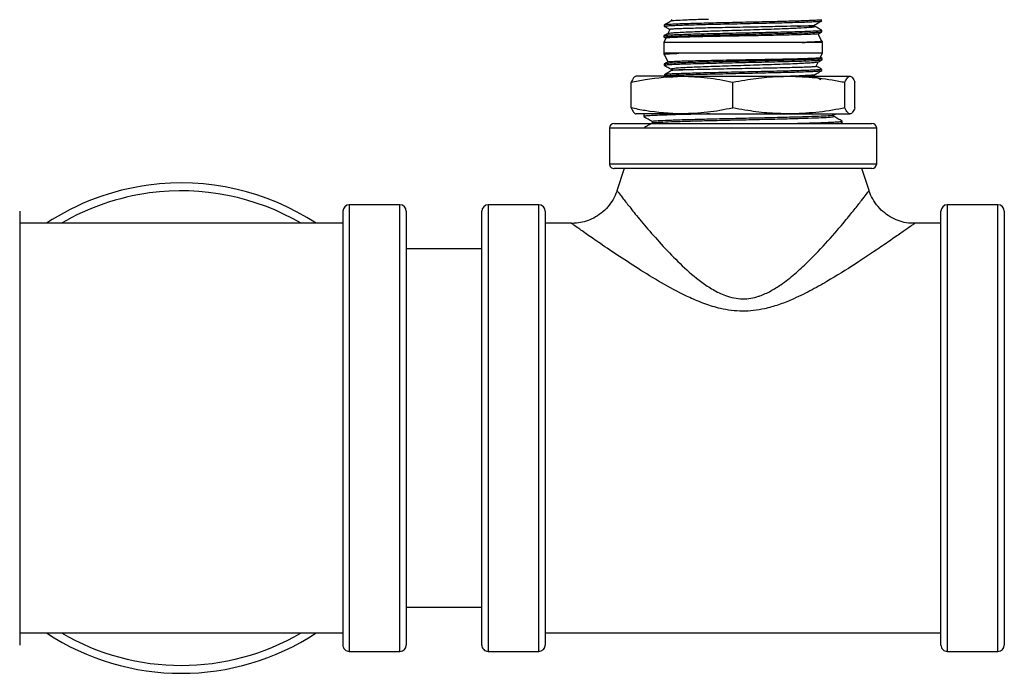
# Model space of a CAD drawing. Units: inches. Extents: x 0.2 to 40.1, y 0.2 to 10.8.
# Drawn here: x 13.7 to 14.2, y 4.4 to 4.8 of the extents above; entities that cross this region are included whole.
import ezdxf

# ---------------------------------------------------------------- set-up
doc = ezdxf.new("R2010")
doc.units = ezdxf.units.IN
doc.header["$MEASUREMENT"] = 0

msp = doc.modelspace()

# ---------------------------------------------------------------- linework, layer by layer
at = {"color": 7, "linetype": 'Continuous', "lineweight": 25}
for p, q in [((14.03440326189595, 4.759754878475179), (14.03438322105013, 4.759111204608917)), ((14.03843750483471, 4.762821907825257), (14.03843750483471, 4.762097555334587)), ((14.11735775336709, 4.75910372271147), (14.11735775336709, 4.75982673542313)), ((14.12123115719854, 4.762087824696969), (14.12121115856635, 4.762730142741721)), ((14.0374752707268, 4.757358715093704), (14.03642826378272, 4.755113401456301)), ((14.11739883719054, 4.759144977147601), (14.11734237207595, 4.759266066976608)), ((14.12115786020421, 4.751083726280438), (14.11936522661496, 4.754928041418524)), ((14.12141633595372, 4.7561402351405), (14.12139660046091, 4.756774101648745)), ((14.03525218014702, 4.752591281960433), (14.03410352779627, 4.750127989045005)), ((14.03410352779627, 4.750127989045057), (14.03410352779627, 4.744175608092572)), ((14.11047429058844, 4.750127989045005), (14.03410352779627, 4.750127989045005)), ((14.03419640453201, 4.753135257643111), (14.03522791738118, 4.752539250291192)), ((14.03421783026184, 4.753799166928372), (14.0341978689138, 4.753158046379768)), ((14.12154980165659, 4.750127989045005), (14.11047340930474, 4.750127989045005)), ((14.12158100571486, 4.750839205406722), (14.12115724743076, 4.751084069685984)), ((14.12132062525238, 4.7501665735702), (14.12154925515928, 4.750127989045005)), ((14.12154925515928, 4.750127989045005), (14.12139205491771, 4.750176174257938)), ((14.12160352779627, 4.750127989045005), (14.12154925515928, 4.750127989045005)), ((14.12160182419609, 4.750182705443971), (14.12158192797726, 4.750821734166403)), ((14.12160352779627, 4.744175608092572), (14.12160352779627, 4.750127989045057)), ((14.03410352779627, 4.744175608092571), (14.03412227056465, 4.743573626005874)), ((14.0424943361932, 4.744175608092572), (14.03410352779627, 4.744175608092571)), ((14.03412786857265, 4.74355875040101), (14.03464800047985, 4.743258171837794)), ((14.03449938652054, 4.743326686318894), (14.03630689149796, 4.739450479385952)), ((14.12160352779627, 4.744175608092573), (14.0424943361932, 4.744175608092572)), ((14.12048082609486, 4.741767966524264), (14.12160352779625, 4.744175608092573)), ((14.03428777061252, 4.738258079115218), (14.03430764687973, 4.737619691200988)), ((14.11825483470124, 4.736994312575659), (14.11934871005157, 4.739340135834619)), ((14.12150451992151, 4.741264893931662), (14.12051333232841, 4.741837676367079)), ((14.12149221122539, 4.740600331469826), (14.12151217764954, 4.741241615053313)), ((14.03822030993151, 4.735347140313392), (14.03839445547998, 4.734973683979507)), ((14.03834190312225, 4.735294368593663), (14.03834190312225, 4.734571388507743)), ((14.12129876403545, 4.734628009028463), (14.12124546654967, 4.734645970379084)), ((14.12130676221821, 4.734644061932731), (14.12132673861873, 4.735285665938529)), ((14.01610030572655, 4.714024926714519), (14.01610030572655, 4.728195337089777)), ((14.04419364104886, 4.731526798568815), (14.01875884010776, 4.731526798568814)), ((14.03447285907413, 4.732313389616631), (14.0344929871212, 4.731666915012027)), ((14.03448284244769, 4.731659053857833), (14.03455894087924, 4.731615082438813)), ((14.04419364104886, 4.731526798568815), (14.10316358740604, 4.731526798568815)), ((14.07228697637117, 4.71402492671452), (14.07228697637117, 4.728195337089777)), ((14.10316358740604, 4.731526798568815), (14.13682347415345, 4.731526798568814)), ((14.11684363628121, 4.731575925860301), (14.11684064294149, 4.731526798568815)), ((14.11727546705974, 4.731575923790773), (14.11727546705974, 4.732299458001964)), ((14.1340401984409, 4.714024926714519), (14.1340401984409, 4.728195337089777)), ((14.139606749866, 4.714024926714519), (14.139606749866, 4.728195337089777)), ((14.00681186112961, 4.705485131902148), (14.14889519413953, 4.705485131902148)), ((14.04419364104886, 4.710693465235482), (14.01875884010776, 4.710693465235481)), ((14.02307446632508, 4.710288610321816), (14.02310600722958, 4.709275576434536)), ((14.02319357461372, 4.710292318769483), (14.02309988258866, 4.710327617492083)), ((14.02312181360289, 4.709251011342966), (14.02320865692633, 4.709234143241062)), ((14.02781347679553, 4.706560909399769), (14.02781347679553, 4.705677480298485)), ((14.04419364104886, 4.710693465235482), (14.10316358740604, 4.710693465235482)), ((14.10316358740604, 4.710693465235482), (14.13682347415345, 4.710693465235481)), ((14.10655987860942, 4.710693465235482), (14.1038467567282, 4.710612816980984)), ((14.12796511943666, 4.710140098114824), (14.1288031727079, 4.710624337448927)), ((14.12800373667004, 4.709278749477155), (14.12800373667004, 4.710162411712326)), ((14.13248822672519, 4.705651959924317), (14.13251979720506, 4.706665943716507)), ((14.00410352779627, 4.702776798568815), (14.00410352779627, 4.683193465235481)), ((14.15160352779627, 4.702776798568815), (14.00410352779627, 4.702776798568815)), ((14.15160352779627, 4.683193465235481), (14.15160352779627, 4.702776798568815)), ((14.00410352779627, 4.683193465235481), (14.15160352779627, 4.683193465235481)), ((14.14889519413953, 4.680485131902148), (14.00681186112961, 4.680485131902148)), ((14.01222852779627, 4.680485131902148), (14.00818168788058, 4.668273614963568)), ((14.14751074992918, 4.668317724764247), (14.14347852779627, 4.680485131902148)), ((14.00841894402476, 4.668194989380904), (14.00843373238382, 4.668175135354259)), ((14.1473371124047, 4.668260182096251), (14.14734890553745, 4.668275740661236)), ((13.67868686112961, 4.656943465235481), (13.67868686112961, 4.417360131928218)), ((13.85702019446294, 4.656943465235481), (13.85702019446294, 4.417360131902148)), ((13.88847852779627, 4.660485131902148), (13.86056186112961, 4.660485131902148)), ((13.86056186112961, 4.660485131902148), (13.86056186112961, 4.413818465235481)), ((13.88847852779627, 4.413818465235481), (13.88847852779627, 4.660485131902148)), ((13.89202019446294, 4.656943465235481), (13.89202019446294, 4.417360131928218)), ((13.93368686112961, 4.537151798568815), (13.93368686112961, 4.656943465235481)), ((13.96514519446294, 4.660485131902148), (13.93722852779627, 4.660485131902148)), ((13.93722852779627, 4.660485131902148), (13.93722852779627, 4.537151798568815)), ((13.96514519446294, 4.537151798568815), (13.96514519446294, 4.660485131902148)), ((13.96868686112961, 4.656943465235481), (13.96868686112961, 4.537151798568815)), ((14.18702019446294, 4.537151798568815), (14.18702019446294, 4.656943465235481)), ((14.21847852779627, 4.660485131902148), (14.19056186112961, 4.660485131902148)), ((14.19056186112961, 4.660485131902148), (14.19056186112961, 4.537151798568815)), ((14.21847852779627, 4.537151798568815), (14.21847852779627, 4.660485131902148)), ((14.22202019446294, 4.656943465235481), (14.22202019446294, 4.537151798568815)), ((13.85702019446294, 4.650276798568815), (13.67868686112961, 4.650276798568815)), ((13.98309838654962, 4.650276798568815), (13.96868686112961, 4.650276798568815)), ((14.18702019446294, 4.650276798568815), (14.17246375131742, 4.650276798568815)), ((13.93368686112961, 4.636110131902148), (13.89202019446294, 4.636110131902148)), ((13.93368686112961, 4.417360131902147), (13.93368686112961, 4.537151798568815)), ((13.93722852779627, 4.537151798568815), (13.93722852779627, 4.413818465235481)), ((13.96514519446294, 4.413818465235481), (13.96514519446294, 4.537151798568815)), ((13.96868686112961, 4.537151798568815), (13.96868686112961, 4.417360131902148)), ((14.18702019446294, 4.417360131902147), (14.18702019446294, 4.537151798568815)), ((14.19056186112961, 4.537151798568815), (14.19056186112961, 4.413818465235481)), ((14.21847852779627, 4.413818465235481), (14.21847852779627, 4.537151798568815)), ((14.22202019446294, 4.537151798568815), (14.22202019446294, 4.417360131902148)), ((13.89202019446294, 4.438193465235481), (13.93368686112961, 4.438193465235481)), ((13.67868686112961, 4.424026798568815), (13.85702019446294, 4.424026798568815)), ((13.96868686112961, 4.424026798568815), (14.18702019446294, 4.424026798568815)), ((13.86056186112961, 4.413818465235481), (13.88847852779627, 4.413818465235481)), ((13.93722852779627, 4.413818465235481), (13.96514519446294, 4.413818465235481)), ((14.19056186112961, 4.413818465235481), (14.21847852779627, 4.413818465235481))]:
    msp.add_line(p, q, dxfattribs=at)
for centre, radius, start, end in [((14.00681186112961, 4.702776798568815), 0.002708333333334423, 90, 180), ((14.14889519446294, 4.702776798568815), 0.002708333333333535, 0, 90), ((14.00681186112961, 4.683193465235481), 0.002708333333334423, 180, 270.0000000000008), ((14.14889519446294, 4.683193465235481), 0.002708333333333535, 270.0000000000008, 0), ((13.76785352779627, 4.537151798568813), 0.1354166666666671, 97.6712595682616, 123.3440917617967), ((13.76785352779627, 4.537151798568813), 0.1354166666666676, 56.65590823820273, 97.6712595682616), ((13.76785352779627, 4.537151798568813), 0.1310416666666678, 59.68631719482394, 97.67125956826168), ((13.76785352779627, 4.537151798568813), 0.1310416666666672, 97.67125956826168, 120.3136828051754), ((13.86056186112961, 4.656943465235481), 0.003541666666666998, 90, 180), ((13.88847852779627, 4.656943465235481), 0.003541666666666998, 0, 90), ((13.93722852779627, 4.656943465235481), 0.003541666666666998, 90, 180), ((13.96514519446294, 4.656943465235481), 0.003541666666666998, 0, 90), ((14.19056186112961, 4.656943465235481), 0.003541666666668775, 90, 180), ((14.21847852779627, 4.656943465235481), 0.003541666666666998, 0, 90), ((13.76785352779627, 4.537151798568813), 0.1354166666666665, 236.6559082382014, 303.3440917618002), ((13.76785352779627, 4.537151798568813), 0.1310416666666657, 239.6863171948233, 300.3136828051784), ((13.86056186112961, 4.417360131902147), 0.003541666666666998, 180, 270.0000000000008), ((13.88847852779627, 4.417360131902147), 0.003541666666666998, 270.0000000000008, 0), ((13.93722852779627, 4.417360131902147), 0.00354166666666611, 180, 270.0000000000008), ((13.96514519446294, 4.417360131902147), 0.003541666666666998, 270.0000000000008, 0), ((14.19056186112961, 4.417360131902147), 0.003541666666668775, 180, 270.0000000000008), ((14.21847852779627, 4.417360131902147), 0.003541666666666998, 270.0000000000008, 0)]:
    msp.add_arc(centre, radius, start, end, dxfattribs=at)
for points, knots in [([(14.03847923938647, 4.762121672295851), (14.03780079117404, 4.761729611467539), (14.0364438548762, 4.760945466769175), (14.03508685225281, 4.760161391192981), (14.03440833100366, 4.75976934188503)], [0, 0, 0, 0, 0.4999853077253895, 1, 1, 1, 1]), ([(14.03446645095123, 4.759108613238189), (14.03452158963893, 4.759153258240415), (14.0346401462992, 4.759249251862731), (14.03632255414117, 4.759399119702158), (14.03913021549969, 4.759566266369938), (14.04310205430492, 4.759722822972193), (14.04801048078944, 4.759876791136565), (14.05381690251293, 4.760045760355364), (14.06024883374782, 4.760203495559904), (14.0672411774979, 4.760356616020155), (14.07446829175927, 4.760523310813779), (14.08185594539443, 4.760685233592381), (14.08906198309735, 4.760836021677893), (14.09601258842887, 4.761001906072516), (14.10238497526752, 4.761164979077779), (14.10811533934117, 4.761317809406894), (14.11293172766418, 4.761478828443862), (14.11680549210305, 4.761645662147079), (14.11948339157619, 4.761798441317575), (14.12095840291846, 4.761933834153082), (14.1210248699334, 4.762019089015284), (14.12104909248852, 4.762050158420168)], [0, 0, 0, 0, 0.04660188944970867, 0.1002012308645146, 0.155356573299131, 0.2089320202064617, 0.2640613871950172, 0.3176282748140162, 0.3727489343016517, 0.4263096912912351, 0.4814252535864255, 0.5349625478748284, 0.59005231031933, 0.6435880124192414, 0.698677368872299, 0.7521956450886201, 0.8072668364787134, 0.8607685349671439, 0.9158216913224103, 0.9693229232072095, 0.9999999999999999, 0.9999999999999999, 0.9999999999999999, 0.9999999999999999]), ([(14.12114567091538, 4.762728103777604), (14.12116716077885, 4.762721930630467), (14.12136687932948, 4.762664559768087), (14.12057634377392, 4.762544014147678), (14.11871892126984, 4.762385778542488), (14.11555140380958, 4.762233418064338), (14.11138010075549, 4.762067549866522), (14.10620426289866, 4.761904320516922), (14.10027441625119, 4.761753778714808), (14.09365036703945, 4.761589366386642), (14.08663833578493, 4.761425044331669), (14.07930983394988, 4.761271924110547), (14.07200406530189, 4.761112736617756), (14.06479722531287, 4.760944850055055), (14.05802262552618, 4.760791227638695), (14.05175164273212, 4.760634348789689), (14.04627120375855, 4.760466777580281), (14.04164677703593, 4.760309095898827), (14.03806096615711, 4.760156749886803), (14.03567057902944, 4.759987675101272), (14.03451001926052, 4.759867228089997), (14.03454964477697, 4.759801086864776), (14.03455788240424, 4.759787336968007)], [0, 0, 0, 0, 0.006458529061659156, 0.06002309254548313, 0.1151403866346266, 0.1687148217555168, 0.2238415580269888, 0.2774378496573304, 0.3325886618453878, 0.3861847635855755, 0.4413337483395444, 0.4949507500038359, 0.5501219672888162, 0.6037527243527633, 0.6589387807750813, 0.7125708975236021, 0.7677566960342858, 0.8214138905523701, 0.8766270998414152, 0.9302898515237076, 0.9855081707053176, 1, 1, 1, 1]), ([(14.03850178335042, 4.762122220066896), (14.03849691228624, 4.762123399012789), (14.03810777340449, 4.762217582474438), (14.04043811476789, 4.762404702309883), (14.04572885217281, 4.762683799480311), (14.05227350473953, 4.762909501601563), (14.05723646552895, 4.763042280313387), (14.05872178619066, 4.763082018480275)], [0, 0, 0, 0, 0.003686328294142949, 0.2944928700036503, 0.5851825558422563, 0.8758529541567049, 0.9999999999999999, 0.9999999999999999, 0.9999999999999999, 0.9999999999999999]), ([(14.10776101120781, 4.759172524146104), (14.10838165049524, 4.759195864897977), (14.11146609335289, 4.759311863380296), (14.11532396544344, 4.759521634282221), (14.11769612760262, 4.75971099430859), (14.11728527423119, 4.759807396417226), (14.1172708086285, 4.759810790607705)], [0, 0, 0, 0, 0.1100994347092345, 0.5471703482246888, 0.9840564681164619, 1, 1, 1, 1]), ([(14.11733106324897, 4.759811309814175), (14.1179816583093, 4.760187328146841), (14.11928288204806, 4.760939384242117), (14.12058412063836, 4.761691382049814), (14.12123475674276, 4.762067390667884)], [0, 0, 0, 0, 0.4999870821163842, 1, 1, 1, 1]), ([(14.12131938885651, 4.756771697658245), (14.12126171308193, 4.75672704967509), (14.12113875570246, 4.756631865881768), (14.11944218170117, 4.756475876818672), (14.11616441342485, 4.756284392094248), (14.11123911391275, 4.756110982757255), (14.10502089204511, 4.755917438015364), (14.09890217719891, 4.755756506307811), (14.09212763918656, 4.755604618280277), (14.08500948685379, 4.755440584798724), (14.07762073519599, 4.755275546452367), (14.07030321744607, 4.755124424070146), (14.06313390504309, 4.754962502992885), (14.05644321875315, 4.754796670331825), (14.05030105887364, 4.754642318539191), (14.04498850789524, 4.754485698766358), (14.04057363955725, 4.75431692250435), (14.03721468893083, 4.754161418066508), (14.03512057359635, 4.754007529482596), (14.0341715121242, 4.753890296404685), (14.03427496014525, 4.753833808128255), (14.0342799722711, 4.753831071233455)], [0, 0, 0, 0, 0.04728971834828622, 0.1008156350920507, 0.1558923907828292, 0.2360329998933411, 0.2895996102313605, 0.3447197035749306, 0.398284167194275, 0.4534008612241397, 0.5069845298968799, 0.5621223369030507, 0.6157054211185878, 0.6708408707162845, 0.7244470360406717, 0.7796073390912699, 0.8332243954547952, 0.8883961779225966, 0.9420167299756047, 0.99719067176078, 1, 1, 1, 1]), ([(14.03656695635472, 4.755169806742007), (14.03646373923606, 4.755110153687692), (14.03568208664206, 4.754658407259893), (14.03490041236517, 4.754206699142815), (14.03422195807018, 4.753814639021127)], [0, 0, 0, 0, 0.1320498639155936, 1, 1, 1, 1]), ([(14.03435716074469, 4.753153086813767), (14.03432992294495, 4.753180683903501), (14.03425213201941, 4.753259500958203), (14.03548394087916, 4.753402185537487), (14.037902859035, 4.753559158060056), (14.04154737682157, 4.753712633692976), (14.04616838875761, 4.753879616299328), (14.05173890567889, 4.754041045228441), (14.05799488606476, 4.754191834226225), (14.06487409426446, 4.754358272357987), (14.07205668213855, 4.754520889210449), (14.07946883911292, 4.754673499032011), (14.0867657687903, 4.754835199228897), (14.09387321157971, 4.755001663154901), (14.10046156187771, 4.755154134124361), (14.10646659498844, 4.755313640414138), (14.11159558500155, 4.755480453562381), (14.11584690907295, 4.755636302118914), (14.11962495292655, 4.755832878936164), (14.12183264481411, 4.756005863901919), (14.12122759915145, 4.756115547782755), (14.12113904214996, 4.756131601572076)], [0, 0, 0, 0, 0.02856430598101645, 0.08157941611890267, 0.1361322328364259, 0.1891421486573276, 0.2436909109577473, 0.2966773333712067, 0.3512002629766928, 0.4041847355531095, 0.4587067944203392, 0.5116750058041074, 0.566180235892238, 0.619131366871385, 0.6736179694292117, 0.7265688645897275, 0.781056908167419, 0.8339845591394385, 0.8884473916914073, 0.9836726959478655, 1, 1, 1, 1]), ([(14.03438473280134, 4.759089800241275), (14.03503539093799, 4.758713773601173), (14.03607759801685, 4.758111464025561), (14.037119789568, 4.757509101489632), (14.03751133267656, 4.757282798657354)], [0, 0, 0, 0, 0.6243079229174834, 1, 1, 1, 1]), ([(14.11915259782083, 4.754914497615875), (14.11920138553426, 4.754906670724373), (14.11975581527531, 4.754817724940223), (14.11681404762229, 4.754642989448988), (14.11054509157431, 4.754421960375541), (14.10246643474767, 4.754216834395828), (14.09469655542681, 4.754064426502004), (14.08803916596808, 4.753934693964526), (14.08101432838121, 4.753801497148826), (14.07393985153507, 4.753680542069024), (14.06690325692734, 4.753551981122556), (14.0602150336519, 4.753418597683344), (14.0539477356414, 4.753295473187435), (14.04838585454654, 4.753170096158195), (14.04359839105942, 4.753035257370781), (14.03979916483075, 4.752910949243116), (14.03707479799426, 4.752786794104208), (14.03548836442784, 4.752662742142436), (14.03537950171245, 4.75258704242586), (14.03533204314994, 4.752554041230566)], [0, 0, 0, 0, 0.009897578552076246, 0.1124773334833311, 0.2082289356792584, 0.3039716542755641, 0.357214086626308, 0.4119853637911552, 0.4654916875771037, 0.5205520457015811, 0.574065964161478, 0.6291140458614214, 0.6828937141432546, 0.7382277862384372, 0.7921265457773012, 0.8475842415876876, 0.9015616614303841, 0.9570859313266442, 1, 1, 1, 1]), ([(14.03660242053845, 4.755108445576434), (14.0366124013328, 4.755135634038659), (14.03664847072148, 4.755233889866463), (14.03794323453026, 4.755411797914821), (14.04040153510583, 4.755614893362247), (14.04403941794888, 4.75583328426846), (14.0485746607954, 4.756058638850158), (14.05397025041927, 4.756266014532203), (14.0599610242003, 4.756478438360861), (14.06649783287914, 4.756706241313454), (14.07326634773315, 4.756914524048609), (14.08020979246496, 4.757126444306186), (14.08697814146395, 4.757351711513741), (14.09350758558426, 4.757565922244566), (14.10096340482936, 4.757823415097483), (14.10859937598341, 4.758163705148551), (14.11394353435511, 4.758464560381228), (14.11648818969841, 4.758747281677002), (14.11754527947108, 4.758918941154278), (14.11729176081179, 4.759024876415313), (14.11721239779664, 4.759058039030444)], [0, 0, 0, 0, 0.02097348790405167, 0.07579565916326493, 0.132203235434066, 0.1870150152377325, 0.2434474091002261, 0.2978113479651612, 0.3537636817600117, 0.4078801184646574, 0.4635706095389894, 0.5175757055414152, 0.5731803021413195, 0.6266671482282121, 0.6817042989260234, 0.7748960028924274, 0.868092519375882, 0.9208976040426774, 0.9752373073187363, 1, 1, 1, 1]), ([(14.10776101120805, 4.759172524146113), (14.1052512526574, 4.759106095363729), (14.10118566211763, 4.758998486514602), (14.09411507272285, 4.758842091499427), (14.08783618680777, 4.758711042622972), (14.08118766979717, 4.758588713484718), (14.07449357411161, 4.758460077544785), (14.06781133054297, 4.758326344977698), (14.0614527161541, 4.758204789416562), (14.05549158208193, 4.758077197234861), (14.05018958588008, 4.757943928051402), (14.04561183702635, 4.75781965238741), (14.04195810375228, 4.757695119379753), (14.03931051966046, 4.757560759853015), (14.03773729573901, 4.757442160164934), (14.03759818824718, 4.757365293764844), (14.03753547595401, 4.757330640935197)], [0, 0, 0, 0, 0.1097473436177326, 0.1777811502474972, 0.247788252162905, 0.3157780196134606, 0.3857225981906932, 0.4540144100427802, 0.5242880635466736, 0.5926106261060208, 0.662890518511605, 0.731582532746948, 0.8022621300504765, 0.8710770126774902, 0.9418790744469594, 0.9999999999999999, 0.9999999999999999, 0.9999999999999999, 0.9999999999999999]), ([(14.11726728613601, 4.759231053827794), (14.11729305816206, 4.759229608298411), (14.11750328494276, 4.759217816870444), (14.11582144921671, 4.759205477487078), (14.11219703402417, 4.759205910877593), (14.10925576048616, 4.759183774041531), (14.10776101120781, 4.759172524146104)], [0, 0, 0, 0, 0.05990687182579711, 0.488670498107246, 0.7401433786830723, 1, 1, 1, 1]), ([(14.12139558804733, 4.756788672541179), (14.12071715770119, 4.75718071590791), (14.1193603349759, 4.757964780701458), (14.11800354247233, 4.758748911317509), (14.11732516520362, 4.759140965654657)], [0, 0, 0, 0, 0.5000139911352267, 1, 1, 1, 1]), ([(14.11919996027398, 4.754832530810082), (14.1192881631966, 4.754883505201644), (14.12002709048811, 4.755310547390009), (14.12076602763334, 4.755737548935222), (14.12141676067975, 4.75611358094029)], [0, 0, 0, 0, 0.1193661725949795, 1, 1, 1, 1]), ([(14.1104751717384, 4.750127989045005), (14.11262183979625, 4.750232763434875), (14.11623589244286, 4.750409157805501), (14.11935114644654, 4.750659912041785), (14.12099879145275, 4.750855271305616), (14.12107132373414, 4.750994775300044), (14.12110467815762, 4.751058927084838)], [0, 0, 0, 0, 0.3349130721923493, 0.5638475266416987, 0.799432555873184, 1, 1, 1, 1]), ([(14.12153411554947, 4.750820245522007), (14.121549924892, 4.750815568490524), (14.12175298464928, 4.750755495348583), (14.12097762647229, 4.750642582411246), (14.11909336239937, 4.750491107962765), (14.11576403376386, 4.750313217613518), (14.11234452915136, 4.750193458402302), (14.1104751717384, 4.750127989045005)], [0, 0, 0, 0, 0.01980491257072526, 0.2543800117977913, 0.4824089436706168, 0.71704595031211, 1, 1, 1, 1]), ([(14.03428200300855, 4.743578599290403), (14.0342500527472, 4.743606159642002), (14.03415626113679, 4.743687064449979), (14.03536887693333, 4.743812254639175), (14.03787698195249, 4.743990453281627), (14.04086207263147, 4.744110164805047), (14.04249394684176, 4.744175608092624)], [0, 0, 0, 0, 0.1364450674443689, 0.4005414060617956, 0.67229102067969, 1, 1, 1, 1]), ([(14.04249394684176, 4.744175608092624), (14.04063484311193, 4.74407089517419), (14.03750492335999, 4.743894604294648), (14.03524509062613, 4.743643255694702), (14.0343433087272, 4.743489470243499), (14.0345546497369, 4.743394117222318), (14.03460005765321, 4.743373630039013)], [0, 0, 0, 0, 0.387675354106048, 0.6526761948160007, 0.9253753433787836, 1, 1, 1, 1]), ([(14.03661730417048, 4.739629888527713), (14.03649380470474, 4.739558509106082), (14.03571964478444, 4.739111065167541), (14.03494545986816, 4.738663661420118), (14.03429477840517, 4.738287630682752)], [0, 0, 0, 0, 0.1595270725130197, 0.9999999999999999, 0.9999999999999999, 0.9999999999999999, 0.9999999999999999]), ([(14.03443476024114, 4.737623648887343), (14.03439681269688, 4.737638065818309), (14.03422521073857, 4.737703260381877), (14.03516301126756, 4.73782794855879), (14.03758595078963, 4.73801911025755), (14.04180423449295, 4.738192633161822), (14.04740579137053, 4.738386154821905), (14.05309093227407, 4.738547091958218), (14.05953280728063, 4.738698978549462), (14.06643584184129, 4.738863012416981), (14.07372893339398, 4.739028050673956), (14.08107484799407, 4.739179173031911), (14.08839626548145, 4.739341094294484), (14.09535559829771, 4.739506926229534), (14.10188087868387, 4.739661280707871), (14.10767112658023, 4.739817890333034), (14.11266140851209, 4.739986704029369), (14.11663662974619, 4.740142067064604), (14.11949483833664, 4.740296477195432), (14.12112788857282, 4.740446538541034), (14.12127293307534, 4.740534349037825), (14.12132994316796, 4.740568863166027)], [0, 0, 0, 0, 0.01518465561238103, 0.06866627841882833, 0.1236974568170995, 0.2037717477151939, 0.2572940304410034, 0.3123685106291544, 0.3658886484127469, 0.420959732100202, 0.4744990590445657, 0.5295912382368482, 0.5831299812076616, 0.6382198049422805, 0.6917816099217902, 0.7468962665425026, 0.8004689535485627, 0.8555950800869955, 0.9091712598897741, 0.9642995439586945, 1, 1, 1, 1]), ([(14.12145394060838, 4.741243428269017), (14.12147271168732, 4.741237818013631), (14.12166959997496, 4.741178972510951), (14.12086768511764, 4.7410708868495), (14.11896256822564, 4.740901537021259), (14.11578966767991, 4.740744406163925), (14.11153920733254, 4.74059097244692), (14.10636655077308, 4.740423978476791), (14.10033700078302, 4.740262552555094), (14.09372706760511, 4.74011176274136), (14.08660501584519, 4.739945324828078), (14.07930126274868, 4.739782707907092), (14.07189103283862, 4.739630098137924), (14.06471883952415, 4.739468397797457), (14.0578582460861, 4.739301934386466), (14.05162495490955, 4.739149461475792), (14.04608860664298, 4.738989962344614), (14.04148660236099, 4.738823122161291), (14.03794041145158, 4.738667373271015), (14.03510303333489, 4.738497582623249), (14.03486093061072, 4.738373674275961), (14.03472721167082, 4.738305236826935)], [0, 0, 0, 0, 0.005823540628684168, 0.06108263387195179, 0.1147748479266191, 0.1700244080023051, 0.2237113613986666, 0.2789568152746194, 0.3326199752079868, 0.3878392664563003, 0.4415004516494931, 0.4967188610385614, 0.5503635773527079, 0.6055649430271192, 0.6591923607873493, 0.7143748610224223, 0.7680020399521679, 0.8231859996116746, 0.8767896374803709, 0.9319480641213458, 1, 1, 1, 1]), ([(14.03671053595334, 4.739468545366389), (14.03692729886082, 4.739533704363828), (14.03740497888764, 4.739677295128534), (14.04278077726149, 4.739881820163276), (14.04992937779284, 4.740086737178067), (14.0572591471999, 4.740239175928783), (14.06364665529238, 4.740368901775311), (14.07051943959694, 4.740502100374359), (14.0775591194271, 4.74062305495831), (14.08468020370878, 4.740751616078257), (14.09156776705173, 4.740884999310755), (14.09814905480809, 4.741008124453356), (14.10412379963475, 4.74113349906806), (14.10942347151444, 4.741268346771063), (14.11379214505996, 4.741392621194951), (14.11720941345601, 4.741516900803883), (14.11942821261335, 4.74164973066722), (14.12049987411197, 4.741751165914929), (14.12039110357873, 4.741808068957665), (14.12036056408282, 4.741824045621458)], [0, 0, 0, 0, 0.07957785782335527, 0.1753655812320058, 0.2711444176897949, 0.324406935148054, 0.3791988741598895, 0.4327253826034226, 0.4878065116274202, 0.5413406176099067, 0.5964094655782317, 0.6502094216337788, 0.7055643678839963, 0.7594834601224075, 0.81496207672348, 0.8689598589394376, 0.9245050747407084, 0.9788032944995086, 1, 1, 1, 1]), ([(14.1192770805921, 4.73937353720012), (14.11929851061303, 4.739360845423955), (14.11943947649089, 4.739277359394056), (14.11853864581682, 4.73911642604822), (14.11652482643649, 4.738892241407131), (14.11334703303891, 4.738688587739903), (14.10914875185804, 4.738470344633147), (14.10410532795215, 4.738244950029589), (14.09829373117503, 4.738037584857072), (14.09198967398661, 4.73782515818649), (14.08524704548858, 4.737597355994004), (14.0783874321027, 4.737389073011259), (14.07146924839909, 4.737177152973376), (14.06484178969126, 4.736951885125646), (14.05856412765237, 4.736737676684059), (14.05154893722592, 4.73648017310552), (14.04460878599632, 4.736139951804666), (14.04022303349594, 4.73583885763072), (14.03832616936656, 4.735556675321298), (14.03826252938604, 4.735416064763401), (14.03823025364286, 4.735344752512564)], [0, 0, 0, 0, 0.009986827612483828, 0.0656929792809664, 0.1193686384188777, 0.1745965465291099, 0.2282620315310296, 0.2835142382153902, 0.3367412481072712, 0.3915234343607636, 0.4445081181775094, 0.4990339377039743, 0.5519096093192093, 0.6063513307075424, 0.6587195907194885, 0.7126057333680463, 0.8038484919397653, 0.8950959623829574, 0.9467967188510287, 1, 1, 1, 1]), ([(14.11929719293984, 4.739317670032992), (14.11935020475285, 4.739348306541395), (14.1200816612564, 4.739771028799849), (14.12081312997759, 4.740193713896126), (14.1214915860003, 4.740585765177302)], [0, 0, 0, 0, 0.07247432040916149, 1, 1, 1, 1]), ([(14.03431082548996, 4.737605831838996), (14.03498930029683, 4.737213809937162), (14.0362925668875, 4.736460784117631), (14.03759577029255, 4.735707697575615), (14.03822053178488, 4.73534666454729)], [0, 0, 0, 0, 0.5205955648087139, 1, 1, 1, 1]), ([(14.12117887720356, 4.735290269617471), (14.12121198572788, 4.735266542244843), (14.12132267546109, 4.73518721595048), (14.12020347668765, 4.735063294099476), (14.11787638482805, 4.734904286308635), (14.11436843145421, 4.7347373809039), (14.10980675040287, 4.734580760455319), (14.10437904910743, 4.734426809598681), (14.09814728431417, 4.734257835798403), (14.09139873893526, 4.734100101835661), (14.08420306984434, 4.733946981047834), (14.07689507871122, 4.733780286338646), (14.06954978531655, 4.733618363553814), (14.06250733329127, 4.733467575409127), (14.05583983385476, 4.733301691254646), (14.0498572327743, 4.733138617336497), (14.04461795943364, 4.732985790374761), (14.04037607253123, 4.732824758620517), (14.03713588536612, 4.732657971806677), (14.03518987125568, 4.732505015542949), (14.03434501389432, 4.732390312025441), (14.03453645815096, 4.732326286319909), (14.0345663198196, 4.732316299525652)], [0, 0, 0, 0, 0.02327453720645272, 0.07781235700376678, 0.1308127879461126, 0.1853518334016191, 0.2383286368298969, 0.2928419970848218, 0.345810336864885, 0.4003150869151171, 0.4532773645684385, 0.5077770743814363, 0.560716151502052, 0.6151903497477681, 0.6681278524707501, 0.722601649261507, 0.7755219208149382, 0.8299777555162379, 0.8828816345786571, 0.9373196357657281, 0.9902230534382711, 1, 1, 1, 1]), ([(14.03836859488728, 4.734586813295054), (14.03771787573328, 4.734210766610325), (14.03641640082726, 4.733458652091088), (14.03511492274647, 4.732706601018505), (14.03446416540701, 4.732330564908215)], [0, 0, 0, 0, 0.4999859397898175, 0.9999999999999999, 0.9999999999999999, 0.9999999999999999, 0.9999999999999999]), ([(14.03464232191176, 4.73167156456465), (14.03461528619879, 4.73169982096052), (14.03453491980079, 4.731783815962197), (14.03573956413854, 4.731918066220166), (14.03815281441153, 4.732070111342378), (14.04172722345834, 4.732236065055764), (14.04634892952179, 4.732399271755508), (14.05182543086185, 4.732549819699655), (14.05809296304197, 4.732714230401966), (14.06486408475944, 4.73287855289688), (14.0720692263197, 4.733031673004844), (14.07937504805011, 4.733190860515619), (14.0867053666027, 4.73335874712042), (14.09372115247316, 4.733512369348353), (14.10034887827036, 4.733669248900103), (14.10628358693259, 4.733836817452684), (14.11146099605001, 4.733994508938189), (14.11565156371544, 4.734146817913969), (14.11877199635041, 4.734316029308619), (14.12074261245315, 4.734467856003309), (14.12106195245503, 4.734564754039368), (14.12120902285212, 4.73460937993201)], [0, 0, 0, 0, 0.0279255742460045, 0.08301160085763108, 0.1365556437491263, 0.191651107186629, 0.2452169941886015, 0.3003365198846664, 0.3539022171042081, 0.4090199164028697, 0.4626065016902038, 0.5177464209075858, 0.5713467537912759, 0.6265015037279104, 0.6801031955248388, 0.7352576876961466, 0.7888844430362766, 0.8440663304360928, 0.8976986397879082, 0.9528856341814993, 1, 1, 1, 1]), ([(14.03862345719168, 4.735080469231404), (14.03873805966354, 4.735087194265653), (14.03893520903875, 4.735098763268304), (14.0417190954357, 4.735097534087979), (14.0442411880134, 4.735119771820646), (14.04552291037337, 4.735131072991526)], [0, 0, 0, 0, 0.4057467615220225, 0.698001703038991, 0.9999999999999999, 0.9999999999999999, 0.9999999999999999, 0.9999999999999999]), ([(14.04552291037337, 4.735131072991526), (14.04498491622623, 4.735107732260773), (14.04231120181878, 4.73499173388342), (14.03914952476873, 4.734809787457738), (14.03885192851048, 4.734651559806589), (14.03872929506823, 4.734586357368785)], [0, 0, 0, 0, 0.1289948055085522, 0.6410762492622635, 1, 1, 1, 1]), ([(14.04552291037316, 4.735131072991518), (14.04776787409432, 4.735197501773941), (14.0514045200436, 4.735305110623133), (14.05805287026474, 4.735461505637958), (14.06407382813136, 4.735592554515612), (14.07057196279216, 4.735714883649424), (14.07722692625176, 4.735843519606161), (14.08398280550152, 4.73597725211099), (14.09052533376849, 4.736098807907556), (14.09677814539739, 4.736226399220722), (14.10246551676257, 4.736359671690151), (14.10752395714316, 4.736483935169007), (14.11171522050755, 4.736608514282543), (14.11501282503254, 4.736742703477195), (14.1171739540827, 4.736868445290002), (14.11824229731335, 4.736968062175606), (14.11816162526187, 4.737030225909511), (14.11813680832901, 4.737049349176893)], [0, 0, 0, 0, 0.1053771930136394, 0.1707018864080324, 0.2379212982651556, 0.3032037061250237, 0.3703630843297818, 0.4359355091517882, 0.503410858485502, 0.5690128095184117, 0.636494149320105, 0.7024508404249641, 0.770315968834113, 0.8363906356985439, 0.9043733520258983, 0.970582623609453, 0.9999999999999999, 0.9999999999999999, 0.9999999999999999, 0.9999999999999999]), ([(14.11723775841127, 4.732277669823366), (14.11791631614211, 4.732669750785721), (14.11927347247488, 4.733453936326354), (14.12063067482361, 4.734238051022422), (14.12130929643421, 4.734630120177351)], [0, 0, 0, 0, 0.4999849423891834, 1, 1, 1, 1]), ([(14.12132399229032, 4.735310729203846), (14.12067328470204, 4.73568676911321), (14.11966125909873, 4.736271612479098), (14.11864925883537, 4.736856506674574), (14.11828794986733, 4.737065328278509)], [0, 0, 0, 0, 0.6429754209381022, 1, 1, 1, 1]), ([(14.01610030572655, 4.728195337089777), (14.01868785585242, 4.728743769077266), (14.02796976248609, 4.730711071836696), (14.03739552899495, 4.731184993635497), (14.04419364104886, 4.731526798568815)], [0, 0, 0, 0, 0.2787735567695029, 1, 1, 1, 1]), ([(14.0188835814391, 4.731526798568814), (14.01841868173356, 4.731362373170521), (14.01748473678573, 4.731032056183436), (14.01656314631243, 4.729143704087609), (14.01610030572655, 4.728195337089777)], [0, 0, 0, 0, 0.4977806310976071, 1, 1, 1, 1]), ([(14.04419364104886, 4.731526798568815), (14.04883002091478, 4.731354688409843), (14.0581433643673, 4.731008961556451), (14.0674733260386, 4.729257156567441), (14.07218029783317, 4.728218868784371), (14.07228697637117, 4.728195337089778)], [0, 0, 0, 0, 0.4920906723282373, 0.9884887722125606, 1, 1, 1, 1]), ([(14.07228697637117, 4.728195337089778), (14.07449568520218, 4.728616910845871), (14.08069037270529, 4.729799283842194), (14.0909828709932, 4.731193977833049), (14.09909614690715, 4.731415661547507), (14.10316358740604, 4.731526798568815)], [0, 0, 0, 0, 0.2164986576522886, 0.6072061243086028, 1, 1, 1, 1]), ([(14.10316358740604, 4.731526798568815), (14.1080755432947, 4.731366357824369), (14.11793995696126, 4.731044153409658), (14.12820166253123, 4.72935597382959), (14.1335572835754, 4.728291335255033), (14.1340401984409, 4.728195337089777)], [0, 0, 0, 0, 0.4743453066306845, 0.9526018619584834, 1, 1, 1, 1]), ([(14.11684105149695, 4.732277551481874), (14.11688730648928, 4.732244313971562), (14.11706299282565, 4.732118070811151), (14.11373975298841, 4.731898891551732), (14.10916494637996, 4.731681813739694), (14.10506629490982, 4.73155780036871), (14.10404168303362, 4.731526798568815)], [0, 0, 0, 0, 0.1328443995052818, 0.5045713917544092, 0.8761490115679588, 1, 1, 1, 1]), ([(14.1210325038228, 4.72942300976811), (14.12042140419653, 4.729776096653553), (14.11915955464875, 4.730505179944673), (14.11789771749412, 4.731234325877585), (14.1172469739639, 4.731610354588335)], [0, 0, 0, 0, 0.4842888182243532, 1, 1, 1, 1]), ([(14.1340401984409, 4.728195337089777), (14.13449923626221, 4.729136731279115), (14.13542079028021, 4.731026653105655), (14.13635473781094, 4.731359664434319), (14.13682347415345, 4.731526798568814)], [0, 0, 0, 0, 0.4981127664209383, 1, 1, 1, 1]), ([(14.13682347415345, 4.731526798568814), (14.13688601926861, 4.731523197522733), (14.13738223404146, 4.731494627869316), (14.13831582829556, 4.730789473879214), (14.13917536673626, 4.729062211478455), (14.139606749866, 4.728195337089777)], [0, 0, 0, 0, 0.06702551468967749, 0.5317609610158179, 1, 1, 1, 1]), ([(14.04419364104886, 4.710693465235482), (14.03739552899495, 4.711035270168799), (14.02796976248609, 4.7115091919676), (14.01868785585242, 4.713476494727031), (14.01610030572655, 4.714024926714519)], [0, 0, 0, 0, 0.7212264432304977, 0.9999999999999999, 0.9999999999999999, 0.9999999999999999, 0.9999999999999999]), ([(14.01610030572655, 4.714024926714519), (14.01655934354786, 4.713083532525182), (14.01748089756586, 4.711193610698642), (14.01841484509659, 4.710860599369976), (14.0188835814391, 4.710693465235481)], [0, 0, 0, 0, 0.4981127664209393, 1, 1, 1, 1]), ([(14.07228697637117, 4.71402492671452), (14.07218029781852, 4.714001395079031), (14.06751031711954, 4.712971269708825), (14.05818102572828, 4.711216499656163), (14.0488676427718, 4.710868241567115), (14.04419364104886, 4.710693465235482)], [0, 0, 0, 0, 0.01151124305329938, 0.5039183748092383, 1, 1, 1, 1]), ([(14.10316358740604, 4.710693465235482), (14.09911896407347, 4.710803426679786), (14.09100570856516, 4.711024002298416), (14.08071283970178, 4.712416690704005), (14.07449568407766, 4.713603352908858), (14.07228697637117, 4.71402492671452)], [0, 0, 0, 0, 0.3905914340456928, 0.7835014148916968, 1, 1, 1, 1]), ([(14.1340401984409, 4.714024926714519), (14.1335572833624, 4.71392892924137), (14.12823875503935, 4.712871672380659), (14.11797771166319, 4.71118069134441), (14.10811325935317, 4.710856256458332), (14.10316358740604, 4.710693465235482)], [0, 0, 0, 0, 0.0473981888789041, 0.5220143690591644, 1, 1, 1, 1]), ([(14.13682347415345, 4.710693465235481), (14.13635857444791, 4.710857890633775), (14.13542462950008, 4.711188207620861), (14.13450303902678, 4.713076559716688), (14.1340401984409, 4.714024926714519)], [0, 0, 0, 0, 0.4977806310976086, 1, 1, 1, 1]), ([(14.139606749866, 4.714024926714519), (14.13917836738923, 4.71316349258673), (14.13831885453784, 4.711435098584646), (14.13738526002634, 4.710725805771541), (14.13688601927316, 4.710697065793624), (14.13682347415345, 4.710693465235481)], [0, 0, 0, 0, 0.4649958326025059, 0.9329744226969219, 1, 1, 1, 1]), ([(14.02310988236619, 4.709255437765488), (14.02390114387762, 4.708798301404867), (14.02548363107366, 4.707884049381894), (14.02706605968598, 4.706969735262004), (14.02785725607939, 4.706512588551898)], [0, 0, 0, 0, 0.5000113197829194, 1, 1, 1, 1]), ([(14.0592746612918, 4.710693465235482), (14.0553221889666, 4.71060253183563), (14.04857817490508, 4.710447374233807), (14.04036183342535, 4.710224586261643), (14.03415106340692, 4.710037805931921), (14.02913409787737, 4.709834845105615), (14.02557901463408, 4.709643944688477), (14.02343457861829, 4.709460719057592), (14.02327536031815, 4.709336809012004), (14.02320045817951, 4.709278517173665)], [0, 0, 0, 0, 0.1923367599685441, 0.3281798598569736, 0.4679627212396397, 0.603792113662792, 0.7435622582438932, 0.8793622638483762, 1, 1, 1, 1]), ([(14.02786033601218, 4.705704556524151), (14.02710170359299, 4.705266194022313), (14.02566808993669, 4.704437805394114), (14.02423442129708, 4.703609481216267), (14.02355941417246, 4.703219485434746)], [0, 0, 0, 0, 0.5291749390514016, 1, 1, 1, 1]), ([(14.02804328957868, 4.706560782576518), (14.02812176319349, 4.706632724100451), (14.02829931784508, 4.706795499222369), (14.03184365622471, 4.707049069916211), (14.03792474208237, 4.707321516774424), (14.04628237020893, 4.707593964306965), (14.05639696658415, 4.707866410117335), (14.0676974448692, 4.708138857910948), (14.07957210867992, 4.708411303724424), (14.09135564402229, 4.708683751245101), (14.10238813490693, 4.708956198146825), (14.11206045481111, 4.709228641587256), (14.11988059222702, 4.709501103724586), (14.12535723043275, 4.709784829771152), (14.12806473148128, 4.709997855533048), (14.12773996831524, 4.710119943940398), (14.12768706315956, 4.710139832606581)], [0, 0, 0, 0, 0.06024011925752752, 0.1362994863119039, 0.2123719141006772, 0.2884570480851907, 0.3645552428066784, 0.4406661437243791, 0.5167901053821248, 0.5929267732387439, 0.6690765018375873, 0.7452389366375665, 0.8214144321821953, 0.8976026339301634, 0.9833190793797765, 1, 1, 1, 1]), ([(14.02819061431847, 4.705704274561028), (14.02826527408077, 4.705759785646341), (14.02846210019076, 4.705906129950797), (14.03186508791878, 4.706143272463153), (14.03791899754153, 4.706415719766903), (14.04628391166342, 4.706688167181493), (14.05639654666995, 4.70696061301802), (14.06769758271774, 4.707233060824993), (14.07957197727378, 4.707505506558843), (14.09135603186128, 4.707777954384741), (14.10238671462757, 4.708050400144939), (14.11206574932492, 4.70832284784725), (14.11986082976283, 4.708595294074822), (14.12521212203245, 4.708867740031516), (14.12790636398458, 4.70909556466711), (14.12771821624366, 4.709232557794419), (14.12765477175794, 4.709278752654195)], [0, 0, 0, 0, 0.04653748091249966, 0.1226871216227492, 0.198849838568974, 0.2750252767917212, 0.3512137912530242, 0.4274150269913226, 0.5036293389712513, 0.5798563722308391, 0.6560964817342388, 0.7323493125195631, 0.8086152195511276, 0.8848938478668223, 0.9611855524306167, 0.9999999999999999, 0.9999999999999999, 0.9999999999999999, 0.9999999999999999]), ([(14.10609922700532, 4.705485131902148), (14.10840584863795, 4.705544470007966), (14.11325694565269, 4.705669265034566), (14.1195565590781, 4.705853942259297), (14.12494928811147, 4.706044397099685), (14.12906449661035, 4.70624762996867), (14.13156439482027, 4.706434668821611), (14.13266168273095, 4.706578033908776), (14.13243081482573, 4.706656450629832), (14.13239106588172, 4.706669951778259)], [0, 0, 0, 0, 0.1468498311875559, 0.3088424939801521, 0.4755321363090189, 0.6375458009585693, 0.8042565676892381, 0.9662984998935469, 1, 1, 1, 1]), ([(14.13251450643262, 4.706696171030783), (14.131755885048, 4.707134500099214), (14.13023867597051, 4.708011138769091), (14.12872151856352, 4.708887835841863), (14.12796295670533, 4.709326174644108)], [0, 0, 0, 0, 0.5000111031968144, 0.9999999999999999, 0.9999999999999999, 0.9999999999999999, 0.9999999999999999]), ([(14.13229337621583, 4.705617299018215), (14.13232510623999, 4.705597651999413), (14.13239594056949, 4.705553791856208), (14.13194614766355, 4.705509553706295), (14.1316978381326, 4.705485131902148)], [0, 0, 0, 0, 0.4479469825468648, 0.9999999999999999, 0.9999999999999999, 0.9999999999999999, 0.9999999999999999]), ([(14.00818722964677, 4.66824933728402), (14.00804734012649, 4.667749548663006), (14.0074642299732, 4.665666248793007), (14.00556230541128, 4.66230119628002), (14.00250252565636, 4.658310431249646), (13.99871054564104, 4.655031723313924), (13.99452871751717, 4.652587460287711), (13.99028120786631, 4.651048006177934), (13.98647149398085, 4.650265699244547), (13.98410344289149, 4.650249625128723), (13.98314232048847, 4.650243101117101)], [0, 0, 0, 0, 0.04713663793037816, 0.1964825679174736, 0.3469530625951168, 0.5033536420100603, 0.6488118781482034, 0.7849777614612825, 0.9127287871723421, 0.9999999999999999, 0.9999999999999999, 0.9999999999999999, 0.9999999999999999]), ([(14.00843373238382, 4.668175135354259), (14.00842653341727, 4.668183995944675), (14.008405904352, 4.668209386491617), (14.0094850662336, 4.66677994734654), (14.01132871680107, 4.664363092461969), (14.01395432856893, 4.660951491255286), (14.01924110915646, 4.654326142165442), (14.02609298656135, 4.646032970888649), (14.03199886773384, 4.639559238003988), (14.03495323040106, 4.636320812747292)], [0, 0, 0, 0, 0.08074760783557391, 0.2313870555843802, 0.2561515041289433, 0.425083025966339, 0.5943090140302468, 0.7970568204178738, 0.9999999999999999, 0.9999999999999999, 0.9999999999999999, 0.9999999999999999]), ([(14.03495323040106, 4.636320812747292), (14.0379700717, 4.633161402167024), (14.0439984428145, 4.626848143498875), (14.05300708514248, 4.619084599451521), (14.06113489971204, 4.61352040736576), (14.0671401878878, 4.610541053220246), (14.0727394348454, 4.608932546356915), (14.0789761937055, 4.608230959331911), (14.08386137244665, 4.609102433416062), (14.08897391276588, 4.610831283640399), (14.09321539726245, 4.612790114301675), (14.09971774991775, 4.616934416122751), (14.1065224389493, 4.622317143464173), (14.11537467017945, 4.630572097855922), (14.12494644372491, 4.640658107621848), (14.13330531238348, 4.650472648552091), (14.13930569354496, 4.657854936982613), (14.1432953495429, 4.66294778259073), (14.14599031481221, 4.666468998033531), (14.14737737111178, 4.668315105423958), (14.14734772096508, 4.668274654926617), (14.1473371124047, 4.668260182096251)], [0, 0, 0, 0, 0.07996268543242498, 0.1597845876973233, 0.2001076886224808, 0.2402628317891099, 0.2649008632565084, 0.2894818180214876, 0.3351612486869693, 0.3383495789543634, 0.3731850670622092, 0.4081361060622223, 0.4627408930703252, 0.5174165547615288, 0.6178061535427418, 0.7181152993701219, 0.78294488829627, 0.8477004884763937, 0.9073027288886056, 0.9668337358405444, 1, 1, 1, 1]), ([(14.17241554462455, 4.650276709864615), (14.17168272880245, 4.650262631239515), (14.16942159931995, 4.650219191137208), (14.16560564996173, 4.650990469363468), (14.16111263514368, 4.652601760438672), (14.15689008046611, 4.655113265574402), (14.15305690274011, 4.658459818438856), (14.15000219999815, 4.66251357652392), (14.14813654107019, 4.66591571455506), (14.1475915759528, 4.667906711025024), (14.1474801177446, 4.668313916719468)], [0, 0, 0, 0, 0.06671203974038525, 0.2058423895120209, 0.351444364922792, 0.5003568582045218, 0.6508682525665773, 0.8120320961475554, 0.9615561343398185, 1, 1, 1, 1]), ([(13.98314256965549, 4.650235501331777), (13.98311540873246, 4.650254759521026), (13.98307180250405, 4.650285678094674), (13.98309110642337, 4.650271985520194), (13.98309838654962, 4.650266821611805)], [0, 0, 0, 0, 0.6228679714312277, 0.9999999999999999, 0.9999999999999999, 0.9999999999999999, 0.9999999999999999]), ([(14.02150916069679, 4.624254125879498), (14.01746401060293, 4.626852554311278), (14.00928955550665, 4.632103468626847), (13.99945690029485, 4.638819094200517), (13.99165475509756, 4.644228921840285), (13.98665597248552, 4.647747361821193), (13.98371156160631, 4.649831468099808), (13.98333022521688, 4.650102249740334), (13.98314256965549, 4.650235501331777)], [0, 0, 0, 0, 0.1986227401127504, 0.4013776083648785, 0.5682949641769599, 0.7401703399858717, 0.8721378759879869, 1, 1, 1, 1]), ([(14.17246375131742, 4.65016403569773), (14.17251809376931, 4.650202577240416), (14.17266552144882, 4.650307138039642), (14.17209379764813, 4.649901567038886), (14.17050682239352, 4.648776333419053), (14.16637737913867, 4.645863057645703), (14.1604936956308, 4.64175115103266), (14.15183968065515, 4.63579326818082), (14.13990398236894, 4.627801670851525), (14.12677983732664, 4.619552492576818), (14.11483001890506, 4.61284412820792), (14.10585162097229, 4.608450810121087), (14.09740365959602, 4.605132249690016), (14.08843685146621, 4.60253779770573), (14.07751383390311, 4.601245783932845), (14.06627910014784, 4.602721899835243), (14.05663864535201, 4.605689040068512), (14.04614290005518, 4.610093509001775), (14.03414607829993, 4.616460411289812), (14.02574735728348, 4.621640253129117), (14.02150916069679, 4.624254125879498)], [0, 0, 0, 0, 0.01207773992231117, 0.03276615441733036, 0.09018155228284999, 0.1495791873722469, 0.2113722036129947, 0.2746250720285104, 0.3694497669625574, 0.466989848076291, 0.5207374733896797, 0.5749965803927848, 0.6116545267192303, 0.6488007674679586, 0.7042083415695912, 0.7596755700938091, 0.8014846076142844, 0.8440869564848448, 0.9213225290431265, 1, 1, 1, 1])]:
    msp.add_open_spline(points, degree=3, knots=knots, dxfattribs=at)

doc.saveas('drawing.dxf')
